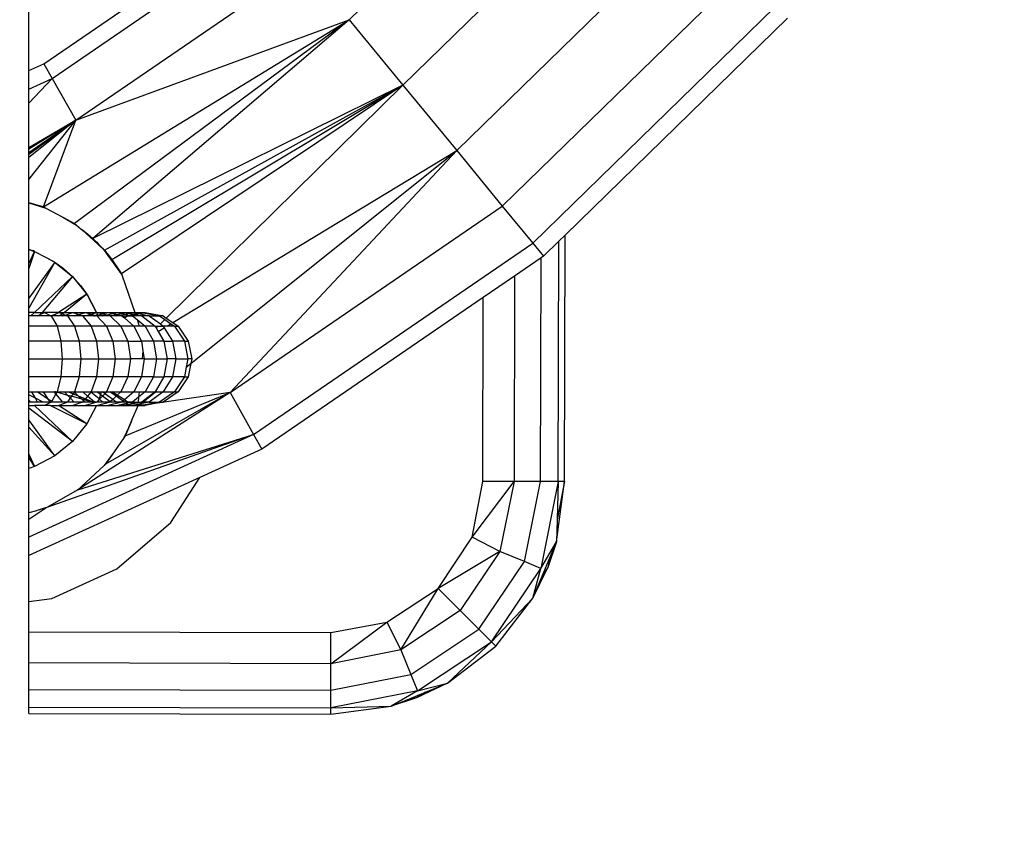
# Model space of a CAD drawing. Units: millimetres. Extents: x 0 to 291, y -122 to 204.
# Drawn here: x 156 to 157, y 46 to 46 of the extents above; entities that cross this region are included whole.
import ezdxf
from ezdxf import colors
from ezdxf.entities.mleader import LeaderData, LeaderLine
from ezdxf.enums import TextEntityAlignment as Align
from ezdxf.math import Vec2, Vec3

# ---------------------------------------------------------------- set-up
doc = ezdxf.new("R2010")
doc.units = ezdxf.units.MM
doc.layers.add('Predeterminado', color=7, linetype='Continuous')
doc.styles.add('SEACAD_Arial', font='arial.ttf')
doc.dimstyles.new('ISO', dxfattribs={"dimtxt": 3.125, "dimasz": 3.125, "dimexe": 1.5625, "dimexo": 0, "dimgap": 0.78125, "dimtad": 0, "dimdec": 0, "dimlfac": 85.84744, "dimtxsty": 'SEACAD_Arial', "dimblk1": '_SE_FILLED', "dimblk2": '_SE_FILLED', "dimsah": 1, "dimcen": 1.5625, "dimadec": 1, "dimazin": 0, "dimtfac": 0.5, "dimtmove": 0, "dimatfit": 3, "dimfxl": 1, "dimarcsym": 0})

# ---------------------------------------------------------------- blocks, each defined once
blk = doc.blocks.new('_DOT')
at = {"color": 0}
blk.add_line((0, 0), (-1, 0), dxfattribs=at)
at = {"color": 0, "const_width": 0.333}
blk.add_lwpolyline([(-0.1665, 0, 1), (0.1665, 0, 1)], format="xyb", close=True, dxfattribs=at)
blk = doc.blocks.new('DMBLK28')
at = {"layer": 'Predeterminado', "linetype": 'Continuous'}
for points in [[(117.39346, 5.53243), (117.39346, 6.5741), (114.26846, 6.05327)], [(192.67946, 5.53243), (195.80446, 6.05327), (192.67946, 6.5741)]]:
    blk.add_hatch(color=7, dxfattribs=at).paths.add_polyline_path(points)
at = {"layer": 'Predeterminado', "color": 7, "linetype": 'Continuous'}
for p, q in [((195.80446, 20.21189), (195.80446, 4.49077)), ((114.26846, 17.64865), (114.26846, 4.49077)), ((114.26846, 6.05327), (149.0514, 6.05327)), ((161.02151, 6.05327), (195.80446, 6.05327))]:
    blk.add_line(p, q, dxfattribs=at)
at = {"layer": 'Predeterminado', "color": 7, "linetype": 'Continuous', "style": 'SEACAD_Arial'}
blk.add_text('7000', height=3.125, dxfattribs=at).set_placement((150.14515, 7.61577), align=Align.TOP_LEFT)
blk = doc.blocks.new('_SE_FILLED')
at = {"color": 0}
blk.add_line((0, 0), (-1, 0), dxfattribs=at)
blk.add_solid([(0, 0), (-1, -0.1665), (-1, 0.1665), (0, 0)], dxfattribs=at)
blk = doc.blocks.new('DMBLK29')
at = {"layer": 'Predeterminado', "linetype": 'Continuous'}
for points in [[(104.96569, 62.51409), (106.00736, 62.51409), (105.48652, 65.63909)], [(104.96569, 21.00729), (105.48652, 17.88229), (106.00736, 21.00729)]]:
    blk.add_hatch(color=7, dxfattribs=at).paths.add_polyline_path(points)
at = {"layer": 'Predeterminado', "color": 7, "linetype": 'Continuous'}
for p, q in [((116.59806, 65.63909), (103.92402, 65.63909)), ((105.48652, 47.74574), (105.48652, 65.63909)), ((105.48652, 17.88229), (105.48652, 35.77563)), ((114.17514, 17.88229), (103.92402, 17.88229))]:
    blk.add_line(p, q, dxfattribs=at)
at = {"layer": 'Predeterminado', "color": 7, "linetype": 'Continuous', "style": 'SEACAD_Arial'}
blk.add_text('4100', height=3.125, rotation=90, dxfattribs=at).set_placement((103.92402, 36.86938), align=Align.TOP_LEFT)

msp = doc.modelspace()

# ---------------------------------------------------------------- linework, layer by layer
at = {"color": 7, "linetype": 'Continuous'}
for p, q in [((155.87566, 46.32933), (156.08201, 46.53075)), ((155.92941, 46.26384), (156.14619, 46.47544)), ((155.55549, 46.27838), (155.55549, 46.43855)), ((155.57054, 46.28526), (155.78897, 46.43499)), ((155.57884, 46.27059), (155.79966, 46.42196)), ((155.98315, 46.19834), (156.21037, 46.42014)), ((155.60247, 46.22881), (155.8301, 46.38486)), ((156.02871, 46.14281), (156.26478, 46.37325)), ((156.05916, 46.10571), (156.30114, 46.34192)), ((155.57018, 46.14208), (155.87566, 46.32933)), ((155.87566, 46.32933), (155.60112, 46.12536)), ((155.60247, 46.22881), (155.87566, 46.32933)), ((155.87566, 46.32933), (155.61951, 46.11062)), ((155.87566, 46.32933), (155.92941, 46.26384)), ((156.3139, 46.33092), (156.09146, 46.11377)), ((155.55549, 46.27838), (155.57054, 46.28526)), ((155.57054, 46.28526), (155.57884, 46.27059)), ((155.55549, 46.25992), (155.55549, 46.27838)), ((155.55549, 46.25992), (155.57884, 46.27059)), ((155.57884, 46.27059), (155.55549, 46.24595)), ((155.57884, 46.27059), (155.60247, 46.22881)), ((155.92941, 46.26384), (155.61951, 46.11062)), ((155.63112, 46.09868), (155.92941, 46.26384)), ((155.63859, 46.08952), (155.92941, 46.26384)), ((155.92941, 46.26384), (155.64825, 46.07526)), ((155.92941, 46.26384), (155.69292, 46.03088)), ((155.92941, 46.26384), (155.98315, 46.19834)), ((155.55549, 46.24595), (155.55549, 46.25992)), ((155.55549, 46.20158), (155.55549, 46.24595)), ((155.55549, 46.16945), (155.60247, 46.22881)), ((155.55549, 46.20158), (155.59475, 46.22434)), ((155.59499, 46.22422), (155.55549, 46.19997)), ((155.59551, 46.22398), (155.55549, 46.19618)), ((155.59573, 46.22389), (155.55549, 46.19448)), ((155.59609, 46.22372), (155.55549, 46.19133)), ((155.57018, 46.14208), (155.60247, 46.22881)), ((155.59475, 46.22434), (155.60247, 46.22881)), ((155.59499, 46.22422), (155.59475, 46.22434)), ((155.60247, 46.22881), (155.59499, 46.22422)), ((155.59551, 46.22398), (155.59499, 46.22422)), ((155.60247, 46.22881), (155.59551, 46.22398)), ((155.59573, 46.22389), (155.59551, 46.22398)), ((155.60247, 46.22881), (155.59573, 46.22389)), ((155.59609, 46.22372), (155.59573, 46.22389)), ((155.60247, 46.22881), (155.59609, 46.22372)), ((155.55549, 46.19997), (155.55549, 46.20158)), ((155.55549, 46.19618), (155.55549, 46.19997)), ((155.55549, 46.19448), (155.55549, 46.19618)), ((155.55549, 46.19133), (155.55549, 46.19448)), ((155.69954, 46.02646), (155.98315, 46.19834)), ((155.71759, 45.98546), (155.98315, 46.19834)), ((155.98315, 46.19834), (155.75662, 45.95628)), ((155.98315, 46.19834), (156.02871, 46.14281)), ((155.55549, 46.16945), (155.55549, 46.19133)), ((155.55549, 46.14652), (155.55549, 46.16945)), ((155.55549, 46.14652), (155.55801, 46.14576)), ((155.55549, 46.14639), (155.55549, 46.14652)), ((155.55549, 46.14639), (155.55913, 46.14519)), ((155.55549, 46.14625), (155.55549, 46.14639)), ((155.55549, 46.14625), (155.57265, 46.14075)), ((155.55549, 46.09947), (155.55549, 46.14625)), ((155.55801, 46.14576), (155.55913, 46.14519)), ((155.55801, 46.14576), (155.56781, 46.1428)), ((155.55913, 46.14519), (155.56447, 46.14345)), ((155.56781, 46.1428), (155.56447, 46.14345)), ((155.56447, 46.14345), (155.57075, 46.14139)), ((155.56781, 46.1428), (155.56929, 46.14235)), ((155.57075, 46.14139), (155.56929, 46.14235)), ((155.56929, 46.14235), (155.56941, 46.14232)), ((155.57145, 46.14116), (155.56941, 46.14232)), ((155.56941, 46.14232), (155.57018, 46.14208)), ((155.57018, 46.14208), (155.57257, 46.14079)), ((155.57075, 46.14139), (155.57145, 46.14116)), ((155.57145, 46.14116), (155.57257, 46.14079)), ((155.57257, 46.14079), (155.57265, 46.14075)), ((155.57265, 46.14075), (155.5895, 46.13164)), ((155.75662, 45.95628), (156.02871, 46.14281)), ((156.02871, 46.14281), (156.05916, 46.10571)), ((155.5895, 46.13164), (155.60322, 46.12367)), ((155.5895, 46.13164), (155.60112, 46.12536)), ((155.60112, 46.12536), (155.60322, 46.12367)), ((155.60322, 46.12367), (155.60799, 46.11985)), ((155.60799, 46.11985), (155.60908, 46.11898)), ((155.60799, 46.11985), (155.60961, 46.11839)), ((155.60908, 46.11898), (155.60961, 46.11839)), ((155.60908, 46.11898), (155.61401, 46.11503)), ((155.60961, 46.11839), (155.62047, 46.10856)), ((155.62225, 46.1078), (155.61401, 46.11503)), ((155.61401, 46.11503), (155.61951, 46.11062)), ((155.61951, 46.11062), (155.62225, 46.1078)), ((155.62337, 46.10664), (155.62047, 46.10856)), ((155.62047, 46.10856), (155.6256, 46.10392)), ((155.62225, 46.1078), (155.62337, 46.10664)), ((155.62337, 46.10664), (155.62473, 46.10524)), ((155.6256, 46.10392), (155.62473, 46.10524)), ((155.62473, 46.10524), (155.6253, 46.10466)), ((155.78024, 45.91451), (156.05916, 46.10571)), ((156.05916, 46.10571), (156.06985, 46.09268)), ((156.08523, 46.1077), (156.06985, 46.09268)), ((156.08466, 45.86731), (156.08523, 46.1077)), ((156.09146, 46.11377), (156.08523, 46.1077)), ((156.09086, 45.8673), (156.09146, 46.11377)), ((155.55549, 46.09947), (155.55953, 46.09831)), ((155.55549, 46.09936), (155.55549, 46.09947)), ((155.55549, 46.09936), (155.56033, 46.09789)), ((155.55549, 46.09932), (155.55549, 46.09936)), ((155.56033, 46.09789), (155.55549, 46.09932)), ((155.55549, 46.08527), (155.55549, 46.09932)), ((155.55549, 46.08527), (155.56115, 46.09747)), ((155.56117, 46.09746), (155.55549, 46.08047)), ((155.56122, 46.09762), (155.55953, 46.09831)), ((155.55953, 46.09831), (155.56033, 46.09789)), ((155.56033, 46.09789), (155.56036, 46.09788)), ((155.56036, 46.09788), (155.56122, 46.09762)), ((155.56036, 46.09788), (155.56115, 46.09747)), ((155.56115, 46.09747), (155.56122, 46.09762)), ((155.56115, 46.09747), (155.56117, 46.09746)), ((155.56122, 46.09762), (155.56117, 46.09746)), ((155.56122, 46.09762), (155.57295, 46.09136)), ((155.62656, 46.10305), (155.6253, 46.10466)), ((155.6253, 46.10466), (155.62914, 46.10072)), ((155.6256, 46.10392), (155.62656, 46.10305)), ((155.62656, 46.10305), (155.62914, 46.10072)), ((155.62914, 46.10072), (155.63033, 46.09949)), ((155.63033, 46.09949), (155.6486, 46.07422)), ((155.63033, 46.09949), (155.63061, 46.0992)), ((155.63061, 46.0992), (155.63859, 46.08952)), ((155.63061, 46.0992), (155.63112, 46.09868)), ((155.63112, 46.09868), (155.63859, 46.08952)), ((155.58137, 46.08685), (155.55549, 46.04083)), ((155.58137, 46.08685), (155.55549, 46.05092)), ((155.57295, 46.09136), (155.5804, 46.0875)), ((155.57295, 46.09136), (155.58102, 46.08704)), ((155.5804, 46.0875), (155.58102, 46.08704)), ((155.5804, 46.0875), (155.58137, 46.08685)), ((155.58102, 46.08704), (155.58137, 46.08685)), ((155.58137, 46.08685), (155.59008, 46.08043)), ((155.58137, 46.08685), (155.58212, 46.08624)), ((155.58212, 46.08624), (155.59008, 46.08043)), ((155.58212, 46.08624), (155.59903, 46.07236)), ((155.63859, 46.08952), (155.64825, 46.07526)), ((155.63859, 46.08952), (155.6468, 46.07712)), ((156.06751, 46.09108), (156.041, 46.07291)), ((156.06697, 45.86735), (156.06751, 46.09108)), ((156.06985, 46.09268), (156.06751, 46.09108)), ((155.55549, 46.08047), (155.55549, 46.08527)), ((155.55549, 46.05092), (155.55549, 46.08047)), ((155.59008, 46.08043), (155.59903, 46.07236)), ((155.64825, 46.07526), (155.6468, 46.07712)), ((155.6468, 46.07712), (155.6474, 46.0762)), ((155.6474, 46.0762), (155.64825, 46.07526)), ((155.6474, 46.0762), (155.64848, 46.07458)), ((155.56117, 46.03658), (155.59903, 46.07236)), ((155.59903, 46.07236), (155.56877, 46.03658)), ((155.59903, 46.07236), (155.6071, 46.06341)), ((155.59903, 46.07236), (155.6129, 46.05546)), ((155.64825, 46.07526), (155.64848, 46.07458)), ((155.64848, 46.07458), (155.6486, 46.07422)), ((155.6486, 46.07422), (155.66134, 46.03658)), ((156.041, 46.07291), (156.00974, 46.05147)), ((156.041, 46.07291), (156.04051, 45.86742)), ((155.6071, 46.06341), (155.6129, 46.05546)), ((155.6071, 46.06341), (155.61352, 46.0547)), ((155.55549, 46.04083), (155.55549, 46.05092)), ((155.61352, 46.0547), (155.58511, 46.03658)), ((155.61352, 46.0547), (155.59107, 46.03658)), ((155.6129, 46.05546), (155.61352, 46.0547)), ((155.61416, 46.05373), (155.61352, 46.0547)), ((155.61352, 46.0547), (155.61371, 46.05435)), ((155.61371, 46.05435), (155.61416, 46.05373)), ((155.61371, 46.05435), (155.61803, 46.04626)), ((155.61416, 46.05373), (155.61803, 46.04626)), ((155.62321, 46.03658), (155.61416, 46.05373)), ((155.61803, 46.04626), (155.62321, 46.03658)), ((156.00974, 46.05147), (155.78854, 45.89984)), ((156.0093, 45.86749), (156.00974, 46.05147)), ((155.55549, 46.03658), (155.55549, 46.04083)), ((155.56117, 46.03658), (155.55549, 46.03658)), ((155.55549, 46.03303), (155.55549, 46.03658)), ((155.55741, 46.03303), (155.56117, 46.03658)), ((155.56117, 46.03658), (155.56877, 46.03658)), ((155.56689, 46.03435), (155.57117, 46.03658)), ((155.56877, 46.03658), (155.56689, 46.03435)), ((155.57117, 46.03658), (155.56877, 46.03658)), ((155.57117, 46.03658), (155.57765, 46.0332)), ((155.58511, 46.03658), (155.57117, 46.03658)), ((155.58407, 46.03591), (155.58564, 46.03658)), ((155.58511, 46.03658), (155.58407, 46.03591)), ((155.58511, 46.03658), (155.58564, 46.03658)), ((155.58564, 46.03658), (155.59107, 46.03658)), ((155.58564, 46.03658), (155.58921, 46.03507)), ((155.59107, 46.03658), (155.58921, 46.03507)), ((155.59107, 46.03658), (155.59937, 46.03658)), ((155.59194, 46.03392), (155.59937, 46.03658)), ((155.59937, 46.03658), (155.61223, 46.03658)), ((155.59937, 46.03658), (155.60538, 46.03443)), ((155.60538, 46.03443), (155.61223, 46.03658)), ((155.61223, 46.03658), (155.62321, 46.03658)), ((155.61223, 46.03658), (155.61784, 46.03482)), ((155.61784, 46.03482), (155.62332, 46.03636)), ((155.62321, 46.03658), (155.62321, 46.03658)), ((155.62322, 46.03658), (155.62409, 46.03658)), ((155.62322, 46.03658), (155.62332, 46.03636)), ((155.62332, 46.03636), (155.62409, 46.03658)), ((155.62332, 46.03636), (155.62429, 46.03456)), ((155.62409, 46.03658), (155.63485, 46.03658)), ((155.62409, 46.03658), (155.62923, 46.03513)), ((155.62923, 46.03513), (155.63485, 46.03658)), ((155.63485, 46.03658), (155.64438, 46.03658)), ((155.63485, 46.03658), (155.63944, 46.03539)), ((155.63944, 46.03539), (155.64438, 46.03658)), ((155.64438, 46.03658), (155.65261, 46.03658)), ((155.64438, 46.03658), (155.64838, 46.03562)), ((155.64838, 46.03562), (155.65261, 46.03658)), ((155.65261, 46.03658), (155.65946, 46.03658)), ((155.65261, 46.03658), (155.65596, 46.03582)), ((155.65596, 46.03582), (155.65946, 46.03658)), ((155.65946, 46.03658), (155.66134, 46.03658)), ((155.65946, 46.03658), (155.66149, 46.03614)), ((155.66134, 46.03658), (155.66874, 46.03658)), ((155.66134, 46.03658), (155.66149, 46.03614)), ((155.66396, 46.03561), (155.66874, 46.03658)), ((155.66542, 46.03529), (155.67029, 46.03626)), ((155.66874, 46.03658), (155.67188, 46.03658)), ((155.66874, 46.03658), (155.67029, 46.03626)), ((155.67029, 46.03626), (155.67188, 46.03658)), ((155.67029, 46.03626), (155.68624, 46.03303)), ((155.67188, 46.03658), (155.68971, 46.03303)), ((155.55741, 46.03303), (155.55549, 46.03303)), ((155.55549, 46.02292), (155.55549, 46.03303)), ((155.56434, 46.03303), (155.55741, 46.03303)), ((155.56434, 46.03303), (155.56689, 46.03435)), ((155.56577, 46.03303), (155.56434, 46.03303)), ((155.56689, 46.03435), (155.56577, 46.03303)), ((155.57723, 46.03303), (155.56577, 46.03303)), ((155.57723, 46.03303), (155.57765, 46.0332)), ((155.578, 46.03303), (155.57723, 46.03303)), ((155.57765, 46.0332), (155.58407, 46.03591)), ((155.57765, 46.0332), (155.578, 46.03303)), ((155.578, 46.03303), (155.58378, 46.02292)), ((155.57955, 46.03303), (155.578, 46.03303)), ((155.58407, 46.03591), (155.57955, 46.03303)), ((155.58667, 46.03303), (155.57955, 46.03303)), ((155.58921, 46.03507), (155.58667, 46.03303)), ((155.58946, 46.03303), (155.58667, 46.03303)), ((155.58921, 46.03507), (155.59194, 46.03392)), ((155.58946, 46.03303), (155.59194, 46.03392)), ((155.59405, 46.03303), (155.58946, 46.03303)), ((155.59194, 46.03392), (155.59405, 46.03303)), ((155.59405, 46.03303), (155.60118, 46.02292)), ((155.60092, 46.03303), (155.59405, 46.03303)), ((155.60092, 46.03303), (155.60538, 46.03443)), ((155.60928, 46.03303), (155.60092, 46.03303)), ((155.60538, 46.03443), (155.60928, 46.03303)), ((155.60928, 46.03303), (155.61768, 46.02292)), ((155.61148, 46.03303), (155.60928, 46.03303)), ((155.61148, 46.03303), (155.61784, 46.03482)), ((155.62044, 46.03303), (155.61148, 46.03303)), ((155.61784, 46.03482), (155.62181, 46.03357)), ((155.62044, 46.03303), (155.62181, 46.03357)), ((155.62106, 46.03303), (155.62044, 46.03303)), ((155.62106, 46.03303), (155.62175, 46.03321)), ((155.62142, 46.03303), (155.62106, 46.03303)), ((155.62175, 46.03321), (155.62142, 46.03303)), ((155.62355, 46.03303), (155.62142, 46.03303)), ((155.62221, 46.03345), (155.62175, 46.03321)), ((155.62175, 46.03321), (155.62243, 46.03338)), ((155.62181, 46.03357), (155.62413, 46.03449)), ((155.62181, 46.03357), (155.62221, 46.03345)), ((155.62414, 46.03448), (155.62221, 46.03345)), ((155.62221, 46.03345), (155.62243, 46.03338)), ((155.62243, 46.03338), (155.62444, 46.0339)), ((155.62243, 46.03338), (155.62355, 46.03303)), ((155.62355, 46.03303), (155.63314, 46.02292)), ((155.62475, 46.03303), (155.62355, 46.03303)), ((155.62413, 46.03449), (155.62429, 46.03456)), ((155.62413, 46.03449), (155.62414, 46.03448)), ((155.62429, 46.03456), (155.62414, 46.03448)), ((155.62414, 46.03448), (155.62444, 46.0339)), ((155.62429, 46.03456), (155.62455, 46.03392)), ((155.62429, 46.03456), (155.62449, 46.03391)), ((155.62444, 46.0339), (155.62449, 46.03391)), ((155.62444, 46.0339), (155.62456, 46.03367)), ((155.62449, 46.03391), (155.62455, 46.03392)), ((155.62449, 46.03391), (155.62456, 46.03367)), ((155.62455, 46.03392), (155.62923, 46.03513)), ((155.62455, 46.03392), (155.62491, 46.03303)), ((155.62456, 46.03367), (155.62475, 46.03303)), ((155.62456, 46.03367), (155.62489, 46.03303)), ((155.62489, 46.03303), (155.62475, 46.03303)), ((155.62491, 46.03303), (155.62489, 46.03303)), ((155.62955, 46.03303), (155.62491, 46.03303)), ((155.62923, 46.03513), (155.63342, 46.03395)), ((155.62955, 46.03303), (155.63342, 46.03395)), ((155.63671, 46.03303), (155.62955, 46.03303)), ((155.63342, 46.03395), (155.63944, 46.03539)), ((155.63342, 46.03395), (155.63671, 46.03303)), ((155.63671, 46.03303), (155.6474, 46.02292)), ((155.63688, 46.03303), (155.63671, 46.03303)), ((155.63688, 46.03303), (155.64314, 46.03444)), ((155.64298, 46.03303), (155.63688, 46.03303)), ((155.63944, 46.03539), (155.64314, 46.03444)), ((155.64298, 46.03303), (155.64606, 46.03369)), ((155.64863, 46.03303), (155.64298, 46.03303)), ((155.64314, 46.03444), (155.64838, 46.03562)), ((155.64314, 46.03444), (155.64606, 46.03369)), ((155.64606, 46.03369), (155.65152, 46.03487)), ((155.64606, 46.03369), (155.64863, 46.03303)), ((155.64838, 46.03562), (155.65152, 46.03487)), ((155.64863, 46.03303), (155.65125, 46.03303)), ((155.64863, 46.03303), (155.64979, 46.03203)), ((155.64979, 46.03203), (155.65125, 46.03303)), ((155.64979, 46.03203), (155.65099, 46.03099)), ((155.65099, 46.03099), (155.65404, 46.03303)), ((155.65099, 46.03099), (155.66032, 46.02292)), ((155.65125, 46.03303), (155.65556, 46.0339)), ((155.65125, 46.03303), (155.65404, 46.03303)), ((155.65152, 46.03487), (155.65596, 46.03582)), ((155.65152, 46.03487), (155.65556, 46.0339)), ((155.65404, 46.03303), (155.65686, 46.03359)), ((155.65404, 46.03303), (155.65921, 46.03303)), ((155.65556, 46.0339), (155.66025, 46.03485)), ((155.65556, 46.0339), (155.65686, 46.03359)), ((155.65596, 46.03582), (155.66025, 46.03485)), ((155.65686, 46.03359), (155.66164, 46.03454)), ((155.65686, 46.03359), (155.65921, 46.03303)), ((155.65921, 46.03303), (155.66378, 46.02936)), ((155.66254, 46.03303), (155.65921, 46.03303)), ((155.66025, 46.03485), (155.66181, 46.03517)), ((155.66025, 46.03485), (155.66164, 46.03454)), ((155.66149, 46.03614), (155.66396, 46.03561)), ((155.66149, 46.03614), (155.66181, 46.03517)), ((155.66164, 46.03454), (155.662, 46.03461)), ((155.66164, 46.03454), (155.66206, 46.03444)), ((155.66181, 46.03517), (155.66396, 46.03561)), ((155.66181, 46.03517), (155.662, 46.03461)), ((155.662, 46.03461), (155.66542, 46.03529)), ((155.662, 46.03461), (155.66206, 46.03444)), ((155.66206, 46.03444), (155.66834, 46.03303)), ((155.66206, 46.03444), (155.66254, 46.03303)), ((155.66834, 46.03303), (155.66254, 46.03303)), ((155.66378, 46.02936), (155.66596, 46.02292)), ((155.66378, 46.02936), (155.67179, 46.02292)), ((155.66396, 46.03561), (155.66542, 46.03529)), ((155.66542, 46.03529), (155.67594, 46.03303)), ((155.66834, 46.03303), (155.68168, 46.02292)), ((155.67594, 46.03303), (155.66834, 46.03303)), ((155.67594, 46.03303), (155.68624, 46.03303)), ((155.67594, 46.03303), (155.68699, 46.02503)), ((155.68971, 46.03303), (155.68624, 46.03303)), ((155.68624, 46.03303), (155.69148, 46.02946)), ((155.69148, 46.02946), (155.68699, 46.02503)), ((155.68971, 46.03303), (155.69292, 46.03088)), ((155.69148, 46.02946), (155.6976, 46.02528)), ((155.69292, 46.03088), (155.69954, 46.02646)), ((155.69954, 46.02646), (155.70483, 46.02292)), ((155.58378, 46.02292), (155.55549, 46.02292)), ((155.55549, 46.0078), (155.55549, 46.02292)), ((155.58378, 46.02292), (155.58765, 46.0078)), ((155.60118, 46.02292), (155.58378, 46.02292)), ((155.60118, 46.02292), (155.60594, 46.0078)), ((155.61768, 46.02292), (155.60118, 46.02292)), ((155.61768, 46.02292), (155.6233, 46.0078)), ((155.63314, 46.02292), (155.61768, 46.02292)), ((155.63314, 46.02292), (155.63955, 46.0078)), ((155.6474, 46.02292), (155.63314, 46.02292)), ((155.6474, 46.02292), (155.65454, 46.0078)), ((155.66032, 46.02292), (155.6474, 46.02292)), ((155.66032, 46.02292), (155.66813, 46.0078)), ((155.66596, 46.02292), (155.66032, 46.02292)), ((155.67179, 46.02292), (155.66596, 46.02292)), ((155.67179, 46.02292), (155.68019, 46.0078)), ((155.68168, 46.02292), (155.67179, 46.02292)), ((155.68168, 46.02292), (155.68485, 46.02292)), ((155.68168, 46.02292), (155.68284, 46.02095)), ((155.68485, 46.02292), (155.68284, 46.02095)), ((155.68284, 46.02095), (155.68484, 46.01755)), ((155.68484, 46.01755), (155.69094, 46.02125)), ((155.68484, 46.01755), (155.69059, 46.0078)), ((155.68485, 46.02292), (155.68991, 46.02292)), ((155.68699, 46.02503), (155.68991, 46.02292)), ((155.68991, 46.02292), (155.69094, 46.02125)), ((155.69371, 46.02292), (155.68991, 46.02292)), ((155.69094, 46.02125), (155.69924, 46.0078)), ((155.69371, 46.02292), (155.6976, 46.02528)), ((155.70107, 46.02292), (155.69371, 46.02292)), ((155.6976, 46.02528), (155.70107, 46.02292)), ((155.70107, 46.02292), (155.70483, 46.02292)), ((155.70107, 46.02292), (155.71098, 46.0078)), ((155.70483, 46.02292), (155.71494, 46.0078)), ((155.58765, 46.0078), (155.55549, 46.0078)), ((155.55549, 45.98997), (155.55549, 46.0078)), ((155.58765, 46.0078), (155.58901, 45.98997)), ((155.60594, 46.0078), (155.58765, 46.0078)), ((155.60594, 46.0078), (155.60761, 45.98997)), ((155.6233, 46.0078), (155.60594, 46.0078)), ((155.6233, 46.0078), (155.62527, 45.98997)), ((155.63955, 46.0078), (155.6233, 46.0078)), ((155.63955, 46.0078), (155.6418, 45.98997)), ((155.65454, 46.0078), (155.63955, 46.0078)), ((155.65454, 46.0078), (155.66813, 46.0078)), ((155.65454, 46.0078), (155.65705, 45.98997)), ((155.68019, 46.0078), (155.66813, 46.0078)), ((155.66813, 46.0078), (155.66964, 45.99803)), ((155.68019, 46.0078), (155.68314, 45.98997)), ((155.69059, 46.0078), (155.68019, 46.0078)), ((155.69059, 46.0078), (155.69924, 46.0078)), ((155.69059, 46.0078), (155.69372, 45.98997)), ((155.69924, 46.0078), (155.70252, 45.98997)), ((155.71098, 46.0078), (155.69924, 46.0078)), ((155.71098, 46.0078), (155.71494, 46.0078)), ((155.71098, 46.0078), (155.71446, 45.98997)), ((155.71494, 46.0078), (155.71849, 45.98997)), ((155.66964, 45.99803), (155.66887, 45.98997)), ((155.66964, 45.99803), (155.67088, 45.98997)), ((155.55549, 45.98997), (155.58901, 45.98997)), ((155.55549, 45.97213), (155.55549, 45.98997)), ((155.58901, 45.98997), (155.58765, 45.97213)), ((155.58901, 45.98997), (155.60761, 45.98997)), ((155.60761, 45.98997), (155.60594, 45.97213)), ((155.60761, 45.98997), (155.62527, 45.98997)), ((155.62527, 45.98997), (155.6233, 45.97213)), ((155.62527, 45.98997), (155.6418, 45.98997)), ((155.6418, 45.98997), (155.63955, 45.97213)), ((155.6418, 45.98997), (155.65705, 45.98997)), ((155.65705, 45.98997), (155.65454, 45.97213)), ((155.66887, 45.98997), (155.65705, 45.98997)), ((155.67088, 45.98997), (155.66813, 45.97213)), ((155.67088, 45.98997), (155.66887, 45.98997)), ((155.67088, 45.98997), (155.68314, 45.98997)), ((155.68314, 45.98997), (155.68019, 45.97213)), ((155.68314, 45.98997), (155.69372, 45.98997)), ((155.69372, 45.98997), (155.69059, 45.97213)), ((155.70252, 45.98997), (155.69372, 45.98997)), ((155.70252, 45.98997), (155.69924, 45.97213)), ((155.70252, 45.98997), (155.71446, 45.98997)), ((155.71446, 45.98997), (155.71283, 45.98164)), ((155.71849, 45.98997), (155.71446, 45.98997)), ((155.71849, 45.98997), (155.71759, 45.98546)), ((155.71283, 45.98164), (155.71098, 45.97213)), ((155.71283, 45.98164), (155.71759, 45.98546)), ((155.71759, 45.98546), (155.71494, 45.97213)), ((155.58765, 45.97213), (155.55549, 45.97213)), ((155.55549, 45.95701), (155.55549, 45.97213)), ((155.58765, 45.97213), (155.58378, 45.95701)), ((155.60594, 45.97213), (155.58765, 45.97213)), ((155.60594, 45.97213), (155.60118, 45.95701)), ((155.6233, 45.97213), (155.60594, 45.97213)), ((155.6233, 45.97213), (155.61768, 45.95701)), ((155.63955, 45.97213), (155.6233, 45.97213)), ((155.63955, 45.97213), (155.63314, 45.95701)), ((155.65454, 45.97213), (155.63955, 45.97213)), ((155.65454, 45.97213), (155.6474, 45.95701)), ((155.66813, 45.97213), (155.65454, 45.97213)), ((155.66813, 45.97213), (155.66032, 45.95701)), ((155.68019, 45.97213), (155.66813, 45.97213)), ((155.68019, 45.97213), (155.67179, 45.95701)), ((155.68019, 45.97213), (155.69059, 45.97213)), ((155.69059, 45.97213), (155.68168, 45.95701)), ((155.69924, 45.97213), (155.68991, 45.95701)), ((155.69924, 45.97213), (155.69059, 45.97213)), ((155.71098, 45.97213), (155.69924, 45.97213)), ((155.71098, 45.97213), (155.70107, 45.95701)), ((155.71494, 45.97213), (155.70483, 45.95701)), ((155.71098, 45.97213), (155.71494, 45.97213)), ((155.55549, 45.95701), (155.55856, 45.95701)), ((155.55549, 45.95394), (155.55549, 45.95701)), ((155.56222, 45.9506), (155.55549, 45.95394)), ((155.55549, 45.94873), (155.55549, 45.95394)), ((155.55549, 45.94873), (155.55741, 45.9469)), ((155.55549, 45.9469), (155.55549, 45.94873)), ((155.56222, 45.9506), (155.55856, 45.95701)), ((155.55856, 45.95701), (155.56371, 45.95701)), ((155.5697, 45.9469), (155.56222, 45.9506)), ((155.56434, 45.9469), (155.56222, 45.9506)), ((155.56371, 45.95701), (155.57011, 45.95701)), ((155.57534, 45.94959), (155.56371, 45.95701)), ((155.57011, 45.95701), (155.58106, 45.95701)), ((155.57534, 45.94959), (155.57011, 45.95701)), ((155.57723, 45.9469), (155.57534, 45.94959)), ((155.57841, 45.94763), (155.57534, 45.94959)), ((155.58267, 45.95507), (155.57841, 45.94763)), ((155.58267, 45.95507), (155.58106, 45.95701)), ((155.58217, 45.95701), (155.58106, 45.95701)), ((155.58217, 45.95701), (155.58378, 45.95701)), ((155.58356, 45.95662), (155.58217, 45.95701)), ((155.58356, 45.95662), (155.58267, 45.95507)), ((155.58946, 45.9469), (155.58267, 45.95507)), ((155.58378, 45.95701), (155.58356, 45.95662)), ((155.59458, 45.95358), (155.58356, 45.95662)), ((155.58378, 45.95701), (155.59132, 45.95701)), ((155.59458, 45.95358), (155.59132, 45.95701)), ((155.59132, 45.95701), (155.59505, 45.95701)), ((155.59698, 45.95105), (155.59405, 45.9469)), ((155.59698, 45.95105), (155.59458, 45.95358)), ((155.59808, 45.95261), (155.59458, 45.95358)), ((155.59505, 45.95701), (155.60079, 45.95701)), ((155.59505, 45.95701), (155.59983, 45.9551)), ((155.59808, 45.95261), (155.59698, 45.95105)), ((155.60092, 45.9469), (155.59698, 45.95105)), ((155.59983, 45.9551), (155.59808, 45.95261)), ((155.60848, 45.94974), (155.59808, 45.95261)), ((155.60102, 45.95678), (155.59983, 45.9551)), ((155.59983, 45.9551), (155.60497, 45.95306)), ((155.60079, 45.95701), (155.60118, 45.95701)), ((155.60102, 45.95678), (155.60079, 45.95701)), ((155.60118, 45.95701), (155.60102, 45.95678)), ((155.60497, 45.95306), (155.60102, 45.95678)), ((155.60118, 45.95701), (155.60937, 45.95701)), ((155.75662, 45.95628), (155.60463, 45.85922)), ((155.60497, 45.95306), (155.61206, 45.95024)), ((155.60848, 45.94974), (155.60497, 45.95306)), ((155.61105, 45.94903), (155.60848, 45.94974)), ((155.61025, 45.94807), (155.60848, 45.94974)), ((155.61025, 45.94807), (155.60928, 45.9469)), ((155.60937, 45.95701), (155.61698, 45.95701)), ((155.61421, 45.95282), (155.60937, 45.95701)), ((155.61105, 45.94903), (155.61025, 45.94807)), ((155.61148, 45.9469), (155.61025, 45.94807)), ((155.61206, 45.95024), (155.61105, 45.94903)), ((155.61875, 45.9469), (155.61105, 45.94903)), ((155.61421, 45.95282), (155.61206, 45.95024)), ((155.61206, 45.95024), (155.62044, 45.9469)), ((155.6174, 45.95667), (155.61421, 45.95282)), ((155.62106, 45.9469), (155.61421, 45.95282)), ((155.61698, 45.95701), (155.61768, 45.95701)), ((155.6174, 45.95667), (155.61698, 45.95701)), ((155.61768, 45.95701), (155.6174, 45.95667)), ((155.62569, 45.95), (155.6174, 45.95667)), ((155.61768, 45.95701), (155.62355, 45.95701)), ((155.62355, 45.95701), (155.62782, 45.95701)), ((155.62702, 45.95437), (155.62355, 45.95701)), ((155.62532, 45.94877), (155.62355, 45.9469)), ((155.62532, 45.94877), (155.62475, 45.9469)), ((155.62569, 45.95), (155.62532, 45.94877)), ((155.62615, 45.94964), (155.62532, 45.94877)), ((155.62702, 45.95437), (155.62569, 45.95)), ((155.62615, 45.94964), (155.62569, 45.95)), ((155.62913, 45.95278), (155.62615, 45.94964)), ((155.62955, 45.9469), (155.62615, 45.94964)), ((155.62782, 45.95701), (155.62702, 45.95437)), ((155.62913, 45.95278), (155.62702, 45.95437)), ((155.62782, 45.95701), (155.62901, 45.95701)), ((155.62901, 45.95701), (155.63314, 45.95701)), ((155.63146, 45.95523), (155.62901, 45.95701)), ((155.63146, 45.95523), (155.62913, 45.95278)), ((155.63679, 45.94698), (155.62913, 45.95278)), ((155.63314, 45.95701), (155.63146, 45.95523)), ((155.63943, 45.94947), (155.63146, 45.95523)), ((155.75662, 45.95628), (155.63225, 45.88468)), ((155.63314, 45.95701), (155.63642, 45.95701)), ((155.63642, 45.95701), (155.63892, 45.95701)), ((155.6428, 45.95266), (155.63642, 45.95701)), ((155.63943, 45.94947), (155.63679, 45.94698)), ((155.63892, 45.95701), (155.6474, 45.95701)), ((155.64389, 45.95369), (155.63892, 45.95701)), ((155.6428, 45.95266), (155.63943, 45.94947)), ((155.64298, 45.9469), (155.63943, 45.94947)), ((155.64389, 45.95369), (155.6428, 45.95266)), ((155.64979, 45.9479), (155.6428, 45.95266)), ((155.6474, 45.95701), (155.64389, 45.95369)), ((155.65099, 45.94894), (155.64389, 45.95369)), ((155.6474, 45.95701), (155.66032, 45.95701)), ((155.64979, 45.9479), (155.64863, 45.9469)), ((155.65099, 45.94894), (155.64979, 45.9479)), ((155.65125, 45.9469), (155.64979, 45.9479)), ((155.66032, 45.95701), (155.65099, 45.94894)), ((155.65404, 45.9469), (155.65099, 45.94894)), ((155.65176, 45.91293), (155.75662, 45.95628)), ((155.66522, 45.95173), (155.65921, 45.9469)), ((155.66032, 45.95701), (155.66572, 45.95701)), ((155.66522, 45.95173), (155.66475, 45.9469)), ((155.67179, 45.95701), (155.66522, 45.95173)), ((155.66572, 45.95701), (155.66522, 45.95173)), ((155.66572, 45.95701), (155.67179, 45.95701)), ((155.68168, 45.95701), (155.66834, 45.9469)), ((155.6695, 45.9469), (155.6821, 45.95701)), ((155.67179, 45.95701), (155.68168, 45.95701)), ((155.68991, 45.95701), (155.67594, 45.9469)), ((155.68168, 45.95701), (155.6821, 45.95701)), ((155.75662, 45.95628), (155.68196, 45.94536)), ((155.6821, 45.95701), (155.68991, 45.95701)), ((155.70107, 45.95701), (155.68624, 45.9469)), ((155.70483, 45.95701), (155.68971, 45.9469)), ((155.68991, 45.95701), (155.70107, 45.95701)), ((155.70107, 45.95701), (155.70483, 45.95701)), ((155.75662, 45.95628), (155.78024, 45.91451)), ((155.55741, 45.9469), (155.55549, 45.9469)), ((155.55549, 45.94336), (155.55549, 45.9469)), ((155.55549, 45.94336), (155.56117, 45.94336)), ((155.55549, 45.94063), (155.55549, 45.94336)), ((155.59903, 45.90757), (155.55549, 45.94063)), ((155.55549, 45.92901), (155.55549, 45.94063)), ((155.56434, 45.9469), (155.55741, 45.9469)), ((155.56117, 45.94336), (155.59903, 45.90757)), ((155.57117, 45.94336), (155.56117, 45.94336)), ((155.5697, 45.9469), (155.56434, 45.9469)), ((155.57723, 45.9469), (155.5697, 45.9469)), ((155.578, 45.9469), (155.57117, 45.94336)), ((155.57687, 45.94336), (155.57117, 45.94336)), ((155.61352, 45.92523), (155.57687, 45.94336)), ((155.57687, 45.94336), (155.58511, 45.94336)), ((155.578, 45.9469), (155.57723, 45.9469)), ((155.57841, 45.94763), (155.578, 45.9469)), ((155.57955, 45.9469), (155.578, 45.9469)), ((155.57955, 45.9469), (155.57841, 45.94763)), ((155.58946, 45.9469), (155.57955, 45.9469)), ((155.61352, 45.92523), (155.58511, 45.94336)), ((155.58511, 45.94336), (155.58564, 45.94336)), ((155.59405, 45.9469), (155.58564, 45.94336)), ((155.58564, 45.94336), (155.59937, 45.94336)), ((155.59405, 45.9469), (155.58946, 45.9469)), ((155.60092, 45.9469), (155.59405, 45.9469)), ((155.60928, 45.9469), (155.59937, 45.94336)), ((155.59937, 45.94336), (155.61223, 45.94336)), ((155.60928, 45.9469), (155.60092, 45.9469)), ((155.61148, 45.9469), (155.60928, 45.9469)), ((155.61875, 45.9469), (155.61148, 45.9469)), ((155.62355, 45.9469), (155.61223, 45.94336)), ((155.61223, 45.94336), (155.62321, 45.94336)), ((155.62321, 45.94336), (155.61352, 45.92523)), ((155.62044, 45.9469), (155.61875, 45.9469)), ((155.62106, 45.9469), (155.62044, 45.9469)), ((155.62355, 45.9469), (155.62106, 45.9469)), ((155.62321, 45.94336), (155.62409, 45.94336)), ((155.62475, 45.9469), (155.62355, 45.9469)), ((155.63671, 45.9469), (155.62409, 45.94336)), ((155.62409, 45.94336), (155.63485, 45.94336)), ((155.62955, 45.9469), (155.62475, 45.9469)), ((155.63671, 45.9469), (155.62955, 45.9469)), ((155.64863, 45.9469), (155.63485, 45.94336)), ((155.63485, 45.94336), (155.64438, 45.94336)), ((155.63679, 45.94698), (155.63671, 45.9469)), ((155.63688, 45.9469), (155.63671, 45.9469)), ((155.63688, 45.9469), (155.63679, 45.94698)), ((155.64298, 45.9469), (155.63688, 45.9469)), ((155.64863, 45.9469), (155.64298, 45.9469)), ((155.64838, 45.94431), (155.64438, 45.94336)), ((155.64438, 45.94336), (155.65261, 45.94336)), ((155.65152, 45.94506), (155.64838, 45.94431)), ((155.65261, 45.94336), (155.64838, 45.94431)), ((155.65125, 45.9469), (155.64863, 45.9469)), ((155.65404, 45.9469), (155.65125, 45.9469)), ((155.65556, 45.94603), (155.65152, 45.94506)), ((155.65596, 45.94411), (155.65152, 45.94506)), ((155.65596, 45.94411), (155.65261, 45.94336)), ((155.65261, 45.94336), (155.65946, 45.94336)), ((155.65921, 45.9469), (155.65404, 45.9469)), ((155.65686, 45.94634), (155.65556, 45.94603)), ((155.66025, 45.94508), (155.65556, 45.94603)), ((155.66025, 45.94508), (155.65596, 45.94411)), ((155.65921, 45.9469), (155.65686, 45.94634)), ((155.66164, 45.94539), (155.65686, 45.94634)), ((155.66383, 45.94154), (155.65897, 45.93002)), ((155.65921, 45.9469), (155.66475, 45.9469)), ((155.66396, 45.94433), (155.65946, 45.94336)), ((155.65946, 45.94336), (155.66423, 45.94336)), ((155.66164, 45.94539), (155.66025, 45.94508)), ((155.66468, 45.94608), (155.66164, 45.94539)), ((155.66423, 45.94336), (155.66383, 45.94154)), ((155.66436, 45.94279), (155.66383, 45.94154)), ((155.66446, 45.94443), (155.66396, 45.94433)), ((155.66441, 45.94423), (155.66396, 45.94433)), ((155.66434, 45.94387), (155.66423, 45.94336)), ((155.66423, 45.94336), (155.66442, 45.94336)), ((155.66434, 45.94387), (155.66445, 45.94423)), ((155.66441, 45.94423), (155.66434, 45.94387)), ((155.66436, 45.94279), (155.66507, 45.94336)), ((155.66442, 45.94336), (155.66436, 45.94279)), ((155.66825, 45.94336), (155.66436, 45.94279)), ((155.66446, 45.94443), (155.66441, 45.94423)), ((155.66445, 45.94423), (155.66441, 45.94423)), ((155.6645, 45.94422), (155.66442, 45.94336)), ((155.66442, 45.94336), (155.66507, 45.94336)), ((155.66445, 45.94423), (155.66452, 45.94444)), ((155.6645, 45.94422), (155.66445, 45.94423)), ((155.66452, 45.94444), (155.66446, 45.94443)), ((155.66452, 45.94444), (155.6645, 45.94422)), ((155.66581, 45.94395), (155.6645, 45.94422)), ((155.66542, 45.94464), (155.66452, 45.94444)), ((155.66834, 45.9469), (155.66468, 45.94608)), ((155.66475, 45.9469), (155.66468, 45.94608)), ((155.66475, 45.9469), (155.66834, 45.9469)), ((155.66507, 45.94336), (155.66581, 45.94395)), ((155.66507, 45.94336), (155.66825, 45.94336)), ((155.66713, 45.94501), (155.66542, 45.94464)), ((155.66642, 45.94444), (155.66542, 45.94464)), ((155.66581, 45.94395), (155.66642, 45.94444)), ((155.66854, 45.9434), (155.66581, 45.94395)), ((155.66642, 45.94444), (155.66713, 45.94501)), ((155.67029, 45.94367), (155.66642, 45.94444)), ((155.67594, 45.9469), (155.66713, 45.94501)), ((155.66854, 45.9434), (155.66825, 45.94336)), ((155.66825, 45.94336), (155.66874, 45.94336)), ((155.6695, 45.9469), (155.66834, 45.9469)), ((155.67001, 45.94361), (155.66854, 45.9434)), ((155.66874, 45.94336), (155.66854, 45.9434)), ((155.67001, 45.94361), (155.66874, 45.94336)), ((155.66874, 45.94336), (155.67188, 45.94336)), ((155.67594, 45.9469), (155.6695, 45.9469)), ((155.67029, 45.94367), (155.67001, 45.94361)), ((155.67034, 45.94366), (155.67001, 45.94361)), ((155.68624, 45.9469), (155.67029, 45.94367)), ((155.67034, 45.94366), (155.67029, 45.94367)), ((155.68196, 45.94536), (155.67034, 45.94366)), ((155.67188, 45.94336), (155.67034, 45.94366)), ((155.68196, 45.94536), (155.67188, 45.94336)), ((155.67594, 45.9469), (155.68624, 45.9469)), ((155.68971, 45.9469), (155.68196, 45.94536)), ((155.68624, 45.9469), (155.68971, 45.9469)), ((155.58137, 45.89308), (155.55549, 45.92901)), ((155.55549, 45.92192), (155.55549, 45.92901)), ((155.65897, 45.93002), (155.65751, 45.92675)), ((155.65897, 45.93002), (155.65774, 45.92711)), ((155.58137, 45.89308), (155.55549, 45.92192)), ((155.55549, 45.89466), (155.55549, 45.92192)), ((155.61352, 45.92523), (155.59903, 45.90757)), ((155.65502, 45.92121), (155.65079, 45.91176)), ((155.65774, 45.92711), (155.65245, 45.91459)), ((155.65502, 45.92121), (155.65245, 45.91459)), ((155.65751, 45.92675), (155.65502, 45.92121)), ((155.65751, 45.92675), (155.65774, 45.92711)), ((155.78024, 45.91451), (155.55549, 45.81182)), ((155.78024, 45.91451), (155.57242, 45.84094)), ((155.60463, 45.85922), (155.78024, 45.91451)), ((155.6505, 45.91111), (155.64085, 45.89714)), ((155.65176, 45.91293), (155.6505, 45.91111)), ((155.65076, 45.9117), (155.6505, 45.91111)), ((155.65187, 45.91321), (155.65076, 45.9117)), ((155.65079, 45.91176), (155.65076, 45.9117)), ((155.65079, 45.91176), (155.65187, 45.91321)), ((155.65187, 45.91321), (155.65176, 45.91293)), ((155.65245, 45.91459), (155.65187, 45.91321)), ((155.78024, 45.91451), (155.78854, 45.89984)), ((155.59903, 45.90757), (155.58137, 45.89308)), ((155.78854, 45.89984), (155.72653, 45.87151)), ((155.55549, 45.89466), (155.56122, 45.88231)), ((155.55549, 45.89186), (155.55549, 45.89466)), ((155.56122, 45.88231), (155.55549, 45.89186)), ((155.55549, 45.88057), (155.55549, 45.89186)), ((155.58137, 45.89308), (155.56122, 45.88231)), ((155.64085, 45.89714), (155.63073, 45.88328)), ((155.64085, 45.89714), (155.63225, 45.88468)), ((155.56122, 45.88231), (155.55549, 45.88057)), ((155.55549, 45.83592), (155.55549, 45.88057)), ((155.63073, 45.88328), (155.60814, 45.86246)), ((155.63225, 45.88468), (155.63073, 45.88328)), ((155.72653, 45.87151), (155.55549, 45.79336)), ((155.69747, 45.82653), (155.72653, 45.87151)), ((155.60814, 45.86246), (155.60436, 45.85907)), ((155.60463, 45.85922), (155.60436, 45.85907)), ((155.60814, 45.86246), (155.60463, 45.85922)), ((155.99853, 45.81176), (156.0093, 45.86749)), ((155.99853, 45.81176), (156.04051, 45.86742)), ((156.04051, 45.86742), (156.0093, 45.86749)), ((156.04051, 45.86742), (156.02644, 45.79753)), ((156.06697, 45.86735), (156.04051, 45.86742)), ((156.05086, 45.78735), (156.06697, 45.86735)), ((156.08466, 45.86731), (156.06697, 45.86735)), ((156.08466, 45.86731), (156.06718, 45.78054)), ((156.08278, 45.807), (156.09086, 45.8673)), ((156.08466, 45.86731), (156.08346, 45.82899)), ((156.09086, 45.8673), (156.08346, 45.82899)), ((156.09086, 45.8673), (156.08466, 45.86731)), ((155.60436, 45.85907), (155.57337, 45.84148)), ((155.55549, 45.82958), (155.57242, 45.84094)), ((155.57003, 45.8404), (155.56373, 45.83837)), ((155.56955, 45.84009), (155.56383, 45.83839)), ((155.57083, 45.84047), (155.56955, 45.84009)), ((155.56955, 45.84009), (155.57003, 45.8404)), ((155.57207, 45.84106), (155.57003, 45.8404)), ((155.57083, 45.84047), (155.57207, 45.84106)), ((155.57242, 45.84094), (155.57083, 45.84047)), ((155.57337, 45.84148), (155.57207, 45.84106)), ((155.57337, 45.84148), (155.57242, 45.84094)), ((155.5633, 45.83824), (155.55549, 45.83592)), ((155.55549, 45.82958), (155.55549, 45.83592)), ((155.55549, 45.81182), (155.55549, 45.82958)), ((155.56373, 45.83837), (155.5633, 45.83824)), ((155.56373, 45.83837), (155.56383, 45.83839)), ((155.64347, 45.77996), (155.69747, 45.82653)), ((156.08346, 45.82899), (156.08278, 45.807)), ((155.55549, 45.79336), (155.55549, 45.81182)), ((155.96467, 45.76048), (155.99853, 45.81176)), ((156.02644, 45.79753), (155.99853, 45.81176)), ((156.06718, 45.78054), (156.08278, 45.807)), ((156.08278, 45.807), (156.0743, 45.78155)), ((156.07613, 45.79106), (156.08278, 45.807)), ((155.55549, 45.74724), (155.55549, 45.79336)), ((156.02644, 45.79753), (155.96467, 45.76048)), ((156.02644, 45.79753), (155.98669, 45.73836)), ((156.05086, 45.78735), (156.02644, 45.79753)), ((156.06852, 45.7728), (156.07613, 45.79106)), ((156.07613, 45.79106), (156.0743, 45.78155)), ((156.00536, 45.7196), (156.05086, 45.78735)), ((156.01783, 45.70707), (156.06718, 45.78054)), ((156.06718, 45.78054), (156.05086, 45.78735)), ((156.05936, 45.75085), (156.0743, 45.78155)), ((156.05936, 45.75085), (156.06718, 45.78054)), ((156.0743, 45.78155), (156.06852, 45.7728)), ((155.57853, 45.75049), (155.64347, 45.77996)), ((156.05936, 45.75085), (156.06852, 45.7728)), ((155.91324, 45.72687), (155.96467, 45.76048)), ((155.92732, 45.6989), (155.96467, 45.76048)), ((155.96467, 45.76048), (155.98669, 45.73836)), ((156.05936, 45.75085), (156.01783, 45.70707)), ((156.02221, 45.70267), (156.05936, 45.75085)), ((155.55549, 45.74724), (155.57853, 45.75049)), ((155.55549, 45.7171), (155.55549, 45.74724)), ((155.98669, 45.73836), (155.92732, 45.6989)), ((155.98669, 45.73836), (156.00536, 45.7196)), ((155.85737, 45.68516), (155.91324, 45.72687)), ((155.85745, 45.71637), (155.91324, 45.72687)), ((155.91324, 45.72687), (155.92732, 45.6989)), ((155.55549, 45.7171), (155.85745, 45.71637)), ((155.55549, 45.68588), (155.55549, 45.7171)), ((155.85737, 45.68516), (155.85745, 45.71637)), ((155.93739, 45.67442), (156.00536, 45.7196)), ((156.00536, 45.7196), (156.01783, 45.70707)), ((155.94412, 45.65807), (156.01783, 45.70707)), ((156.01783, 45.70707), (155.97385, 45.66575)), ((155.97385, 45.66575), (156.02221, 45.70267)), ((156.01783, 45.70707), (156.02221, 45.70267)), ((155.92732, 45.6989), (155.85737, 45.68516)), ((155.92732, 45.6989), (155.93739, 45.67442)), ((155.85737, 45.68516), (155.55549, 45.68588)), ((155.55549, 45.65942), (155.55549, 45.68588)), ((155.85731, 45.65869), (155.85737, 45.68516)), ((155.85731, 45.65869), (155.93739, 45.67442)), ((155.93739, 45.67442), (155.94412, 45.65807)), ((155.97385, 45.66575), (155.94308, 45.65096)), ((155.94412, 45.65807), (155.97385, 45.66575)), ((155.95186, 45.6567), (155.97385, 45.66575)), ((155.55549, 45.65942), (155.85731, 45.65869)), ((155.55549, 45.64174), (155.55549, 45.65942)), ((155.85727, 45.64101), (155.85731, 45.65869)), ((155.94412, 45.65807), (155.85727, 45.64101)), ((155.94412, 45.65807), (155.91759, 45.6426)), ((155.93356, 45.64917), (155.95186, 45.6567)), ((155.95186, 45.6567), (155.94308, 45.65096)), ((155.85725, 45.6348), (155.91759, 45.6426)), ((155.85727, 45.64101), (155.91759, 45.6426)), ((155.94308, 45.65096), (155.91759, 45.6426)), ((155.91759, 45.6426), (155.93356, 45.64917)), ((155.94308, 45.65096), (155.93356, 45.64917)), ((155.55549, 45.64174), (155.85727, 45.64101)), ((155.55549, 45.63553), (155.55549, 45.64174)), ((155.55549, 45.63553), (155.85725, 45.6348)), ((155.85725, 45.6348), (155.85727, 45.64101))]:
    msp.add_line(p, q, dxfattribs=at)

# ---------------------------------------------------------------- dimensions: what is measured, and where the dimension line sits
at = {"layer": 'Predeterminado', "color": 7, "linetype": 'Continuous'}
dim = msp.add_linear_dim(base=(105.48652, 17.88229), p1=(193.47486, 17.88229), p2=(193.47486, 65.63909), angle=90, text='\\A1;<>', dimstyle='ISO', override={"dimlfac": 85.8459}, dxfattribs=at)
dim.commit()
dim.dimension.update_dxf_attribs({"geometry": 'DMBLK29', "text_midpoint": (105.48652, 41.76069), "dimtype": 161})
dim = msp.add_linear_dim(base=(114.26846, 6.05327), p1=(114.26846, 63.30949), p2=(195.80446, 63.30949), angle=0, text='\\A1;<>', dimstyle='ISO', dxfattribs=at)
dim.commit()
dim.dimension.update_dxf_attribs({"geometry": 'DMBLK28', "text_midpoint": (155.03646, 6.05327), "dimtype": 161})

# ---------------------------------------------------------------- leaders
ml = msp.add_multileader_mtext('Standard', dxfattribs=at)
ml.set_content('{\\pxsm0.9;\\fArial TUR|b0||i0||c0|p34;\\W1.;Columpio de dos plazas mixto con un asiento para bebes, se dispone de 350 mm de poste de madera para empotrar al suelo.\\P}', color=256)
ml.set_leader_properties()
ml.set_arrow_properties(name='DOT')
ml.build(insert=Vec2(0, 0))
ml.multileader.update_dxf_attribs({"leader_type": 0, "dogleg_length": 0, "arrow_head_size": 2.5})
ctx = ml.context
ctx.base_point, ctx.char_height, ctx.arrow_head_size, ctx.landing_gap_size = Vec3(6.63944, 191.91733), 2.5, 2.5, 0.875
notes = []
notes.append((ctx, [(0, (0, 0, 0), (0, 0), (1, 0), 1, [])]))
ctx.mtext.insert = Vec3(8.63944, 193.51358)
ml = msp.add_multileader_mtext('Standard', dxfattribs=at)
ml.set_content('{\\pxsm0.9;\\fArial|b0||i0||c0|p34;\\W1.;Bloque de hormigón\\P}', color=256)
ml.set_leader_properties()
ml.set_arrow_properties(name='DOT')
ml.build(insert=Vec2(0, 0))
ml.multileader.update_dxf_attribs({"leader_type": 0, "dogleg_length": 0, "arrow_head_size": 2.75})
ctx = ml.context
ctx.base_point, ctx.char_height, ctx.arrow_head_size, ctx.landing_gap_size = Vec3(242.01358, 75.82201), 2.75, 2.75, 0.9625
notes.append((ctx, [(0, (0, 0, 0), (0, 0), (1, 0), 1, [])]))
ctx.mtext.insert = Vec3(244.01358, 77.59989)
ml = msp.add_multileader_mtext('Standard', dxfattribs=at)
ml.set_content('\\L{\\pxsm0.9;\\fArial|b0||i0||c0|p34;\\W1.;IMPORTANTE\\P}', color=256)
ml.set_leader_properties()
ml.set_arrow_properties(name='DOT')
ml.build(insert=Vec2(0, 0))
ml.multileader.update_dxf_attribs({"leader_type": 0, "dogleg_length": 0, "arrow_head_size": 3.75})
ctx = ml.context
ctx.base_point, ctx.char_height, ctx.arrow_head_size, ctx.landing_gap_size = Vec3(220.40773, 57.52306), 3.75, 3.75, 1.3125
notes.append((ctx, [(0, (0, 0, 0), (0, 0), (1, 0), 1, [])]))
ctx.mtext.insert = Vec3(221.72023, 59.95288)
ml = msp.add_multileader_mtext('Standard', dxfattribs=at)
ml.set_content('{\\pxsm0.9;\\fArial|b0||i0||c0|p34;\\W1.;El Columpio se suministra desmontado\\Py se tiene que montar en obra,\\Pse dispone de 350 mm de poste\\Pde madera para empotrar al suelo.\\P\\PLa medida del agujero para rellenar el\\Phormigón puede ser de 400x400x400 mm.\\P}', color=256)
ml.set_leader_properties()
ml.set_arrow_properties(name='DOT')
ml.build(insert=Vec2(0, 0))
ml.multileader.update_dxf_attribs({"leader_type": 0, "dogleg_length": 0, "arrow_head_size": 2.75})
ctx = ml.context
ctx.base_point, ctx.char_height, ctx.arrow_head_size, ctx.landing_gap_size = Vec3(208.40296, 49.98856), 2.75, 2.75, 0.9625
notes.append((ctx, [(0, (0, 0, 0), (0, 0), (1, 0), 1, [])]))
ctx.mtext.insert = Vec3(210.40296, 51.76643)
for ctx, leaders in notes:
    for number, flags, end, landing, length, lines in leaders:
        leader = LeaderData()
        leader.index, (leader.has_last_leader_line, leader.has_dogleg_vector, leader.attachment_direction) = number, flags
        leader.last_leader_point, leader.dogleg_vector, leader.dogleg_length = Vec3(end), Vec3(landing), length
        for number, points, colour, breaks in lines:
            line = LeaderLine()
            line.index, line.vertices, line.color, line.breaks = number, Vec3.list(points), colors.encode_raw_color(colour), breaks
            leader.lines.append(line)
        ctx.leaders.append(leader)

doc.saveas('drawing.dxf')
